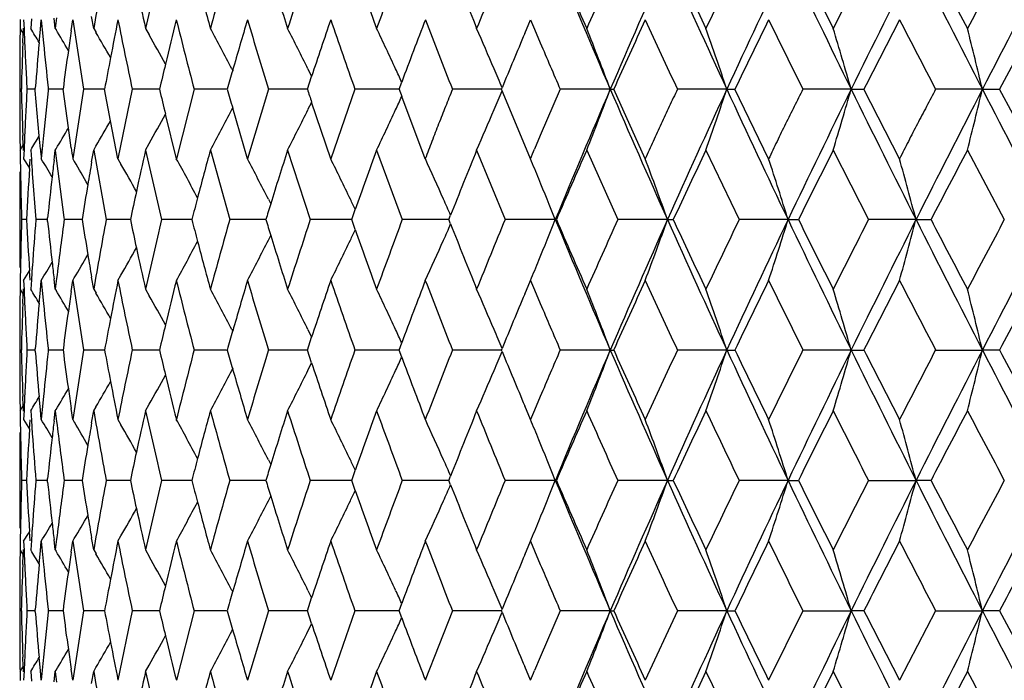
# Model space of a CAD drawing. Units: inches. Extents: x 5.5 to 16.3, y 5 to 13.6.
# Drawn here: x 10.3 to 10.7, y 6.8 to 7.1 of the extents above; entities that cross this region are included whole.
import ezdxf

# ---------------------------------------------------------------- set-up
doc = ezdxf.new("R2010")
doc.units = ezdxf.units.IN
doc.header["$LTSCALE"] = 1.21
doc.header["$MEASUREMENT"] = 0
doc.layers.get('0').update_dxf_attribs({"linetype": 'CONTINUOUS'})

msp = doc.modelspace()

# ---------------------------------------------------------------- linework, layer by layer
at = {"color": 7, "linetype": 'CONTINUOUS'}
for p, q in [((10.30791, 7.06809), (10.30786, 7.06462)), ((10.30925, 7.06807), (10.3094, 7.06451)), ((10.31227, 7.06834), (10.31201, 7.06462)), ((10.3158, 7.06427), (10.31616, 7.06807)), ((10.31616, 7.06807), (10.31653, 7.06412)), ((10.32166, 7.06462), (10.32118, 7.06866)), ((10.32218, 7.06885), (10.32166, 7.06462)), ((10.32789, 7.06372), (10.32853, 7.06807)), ((10.33673, 7.06462), (10.33592, 7.06933)), ((10.50588, 7.06267), (10.50815, 7.06807)), ((10.50815, 7.06807), (10.50974, 7.06431)), ((10.30782, 7.06462), (10.30777, 7.05954)), ((10.30787, 7.06462), (10.30858, 7.06346)), ((10.30904, 7.06268), (10.30912, 7.06473)), ((10.3094, 7.06451), (10.30964, 7.05896)), ((10.31533, 7.05913), (10.3158, 7.06427)), ((10.31653, 7.06412), (10.31704, 7.05896)), ((10.32166, 7.06462), (10.32195, 7.06415)), ((10.33673, 7.06462), (10.33764, 7.06307)), ((10.35707, 7.06462), (10.3585, 7.06208)), ((10.50974, 7.06431), (10.51201, 7.05896)), ((10.30858, 7.06346), (10.30905, 7.06269)), ((10.3089, 7.05896), (10.30904, 7.06268)), ((10.39096, 7.04877), (10.39128, 7.04815)), ((10.42082, 7.04877), (10.42227, 7.04583)), ((10.42059, 7.04076), (10.42226, 7.04582)), ((10.30769, 7.04248), (10.30769, 7.03904)), ((10.30834, 7.04076), (10.30769, 7.04076)), ((10.30769, 7.04076), (10.30769, 7.03962)), ((10.31377, 7.04076), (10.31055, 7.04076)), ((10.31378, 7.04076), (10.31381, 7.04118)), ((10.31381, 7.04033), (10.31378, 7.04076)), ((10.31887, 7.0413), (10.31893, 7.04076)), ((10.31893, 7.04076), (10.31887, 7.04021)), ((10.3247, 7.04076), (10.31893, 7.04076)), ((10.32681, 7.02557), (10.3247, 7.04076)), ((10.33274, 7.04076), (10.32853, 7.01345)), ((10.341, 7.04076), (10.33274, 7.04076)), ((10.34336, 7.0284), (10.341, 7.04076)), ((10.35186, 7.04076), (10.34625, 7.01345)), ((10.36255, 7.04076), (10.35186, 7.04076)), ((10.37614, 7.04076), (10.36917, 7.01345)), ((10.38879, 7.04076), (10.37614, 7.04076)), ((10.40535, 7.04076), (10.39709, 7.01345)), ((10.41829, 7.04076), (10.40535, 7.04076)), ((10.42059, 7.04076), (10.41829, 7.04076)), ((10.43924, 7.04076), (10.42975, 7.01345)), ((10.45656, 7.04076), (10.43924, 7.04076)), ((10.45656, 7.04076), (10.45761, 7.04357)), ((10.49676, 7.04076), (10.47751, 7.04076)), ((10.49676, 7.04076), (10.497, 7.04136)), ((10.497, 7.04017), (10.49676, 7.04076)), ((10.51982, 7.04076), (10.51195, 7.0226)), ((10.53948, 7.04076), (10.51982, 7.04076)), ((10.53948, 7.04076), (10.54083, 7.04076)), ((10.5532, 7.01345), (10.54083, 7.04076)), ((10.5852, 7.04076), (10.5658, 7.04076)), ((10.5852, 7.04076), (10.58839, 7.04076)), ((10.60162, 7.01345), (10.58839, 7.04076)), ((10.63402, 7.04076), (10.61506, 7.04076)), ((10.63402, 7.04076), (10.63902, 7.04076)), ((10.65299, 7.01345), (10.63902, 7.04076)), ((10.68551, 7.04076), (10.66715, 7.04076)), ((10.68551, 7.04076), (10.69228, 7.04076)), ((10.70687, 7.01345), (10.69228, 7.04076)), ((10.30769, 7.03962), (10.30769, 7.03905)), ((10.31535, 7.02242), (10.31381, 7.04033)), ((10.31887, 7.04021), (10.31702, 7.0226)), ((10.46688, 7.01345), (10.45761, 7.03796)), ((10.50591, 7.01887), (10.497, 7.04017)), ((10.39096, 7.03276), (10.39129, 7.0334)), ((10.39709, 7.01345), (10.39129, 7.0334)), ((10.42082, 7.03276), (10.42228, 7.03572)), ((10.42975, 7.01345), (10.42227, 7.03572)), ((10.36917, 7.01345), (10.36491, 7.03098)), ((10.3279, 7.01779), (10.32681, 7.02557)), ((10.34625, 7.01345), (10.34336, 7.0284)), ((10.30777, 7.02199), (10.30782, 7.01689)), ((10.30904, 7.01884), (10.30891, 7.0226)), ((10.31581, 7.01724), (10.31535, 7.02242)), ((10.51195, 7.0226), (10.50975, 7.01729)), ((10.30787, 7.0169), (10.30858, 7.01807)), ((10.30858, 7.01807), (10.30899, 7.01874)), ((10.30912, 7.01679), (10.30904, 7.01884)), ((10.33673, 7.0169), (10.33763, 7.01846)), ((10.35707, 7.0169), (10.3585, 7.01944)), ((10.50815, 7.01345), (10.50593, 7.01888)), ((10.30787, 7.0169), (10.30791, 7.01344)), ((10.3094, 7.01701), (10.30925, 7.01345)), ((10.31202, 7.0169), (10.31227, 7.01319)), ((10.31653, 7.01739), (10.31616, 7.01345)), ((10.32118, 7.01288), (10.32166, 7.0169)), ((10.32166, 7.0169), (10.32195, 7.01737)), ((10.32166, 7.0169), (10.32217, 7.01269)), ((10.33592, 7.01222), (10.33673, 7.0169)), ((10.33673, 7.0169), (10.34165, 6.9896)), ((10.35707, 7.0169), (10.36337, 6.9896)), ((10.38252, 7.0169), (10.39014, 6.9896)), ((10.41284, 7.0169), (10.42173, 6.9896)), ((10.44778, 7.0169), (10.45784, 6.9896)), ((10.48702, 7.0169), (10.49818, 6.9896)), ((10.53023, 7.0169), (10.54238, 6.9896)), ((10.57701, 7.0169), (10.59005, 6.9896)), ((10.62697, 7.0169), (10.64078, 6.9896)), ((10.67965, 7.0169), (10.69411, 6.9896)), ((10.30925, 7.01345), (10.31112, 7.01039)), ((10.31112, 7.01039), (10.31156, 7.00967)), ((10.31154, 7.00969), (10.31177, 7.01331)), ((10.32217, 7.01269), (10.32504, 6.99047)), ((10.32853, 7.01345), (10.32913, 7.01243)), ((10.34625, 7.01345), (10.34743, 7.0114)), ((10.31264, 7.00776), (10.31406, 6.9896)), ((10.4053, 6.9976), (10.40623, 6.99579)), ((10.30769, 6.99132), (10.30769, 6.98787)), ((10.32504, 6.99047), (10.32516, 6.9896)), ((10.43802, 6.9896), (10.43941, 6.99352)), ((10.47615, 6.9896), (10.47682, 6.99129)), ((10.31037, 6.9896), (10.30843, 6.9896)), ((10.31856, 6.9896), (10.31406, 6.9896)), ((10.31855, 6.9896), (10.31863, 6.99032)), ((10.31863, 6.98889), (10.31855, 6.9896)), ((10.32516, 6.9896), (10.32504, 6.98874)), ((10.33218, 6.9896), (10.32516, 6.9896)), ((10.34765, 6.9896), (10.34165, 6.9896)), ((10.35113, 6.9896), (10.34765, 6.9896)), ((10.37524, 6.9896), (10.36337, 6.9896)), ((10.40295, 6.9896), (10.39014, 6.9896)), ((10.40429, 6.9896), (10.40295, 6.9896)), ((10.43476, 6.9896), (10.42173, 6.9896)), ((10.43802, 6.9896), (10.43476, 6.9896)), ((10.43941, 6.98567), (10.43802, 6.9896)), ((10.47615, 6.9896), (10.45784, 6.9896)), ((10.47682, 6.9879), (10.47615, 6.9896)), ((10.5179, 6.9896), (10.49818, 6.9896)), ((10.5179, 6.9896), (10.51833, 6.9896)), ((10.56193, 6.9896), (10.54238, 6.9896)), ((10.56193, 6.9896), (10.5642, 6.9896)), ((10.60925, 6.9896), (10.59005, 6.9896)), ((10.60925, 6.9896), (10.61335, 6.9896)), ((10.65946, 6.9896), (10.64078, 6.9896)), ((10.65946, 6.9896), (10.66535, 6.9896)), ((10.4053, 6.98159), (10.40621, 6.98338)), ((10.30801, 6.97139), (10.30791, 6.96576)), ((10.31265, 6.97139), (10.31227, 6.96601)), ((10.30925, 6.96574), (10.31112, 6.9688)), ((10.31112, 6.9688), (10.31155, 6.96951)), ((10.31177, 6.9659), (10.31154, 6.96952)), ((10.34625, 6.96574), (10.34743, 6.9678)), ((10.30791, 6.96576), (10.30786, 6.96229)), ((10.30925, 6.96574), (10.3094, 6.96218)), ((10.31227, 6.96601), (10.31201, 6.96229)), ((10.3158, 6.96194), (10.31616, 6.96574)), ((10.31616, 6.96574), (10.31653, 6.96179)), ((10.32166, 6.96229), (10.32118, 6.96633)), ((10.32218, 6.96652), (10.32166, 6.96229)), ((10.32789, 6.96139), (10.32853, 6.96574)), ((10.32853, 6.96574), (10.32913, 6.96676)), ((10.33673, 6.96229), (10.33592, 6.967)), ((10.50588, 6.96035), (10.50815, 6.96574)), ((10.50815, 6.96574), (10.50974, 6.96199)), ((10.30782, 6.96229), (10.30777, 6.95721)), ((10.30787, 6.96229), (10.30858, 6.96113)), ((10.30858, 6.96113), (10.30905, 6.96036)), ((10.3089, 6.95663), (10.30904, 6.96035)), ((10.30904, 6.96035), (10.30912, 6.9624)), ((10.3094, 6.96218), (10.30964, 6.95663)), ((10.31533, 6.9568), (10.3158, 6.96194)), ((10.31653, 6.96179), (10.31704, 6.95663)), ((10.32166, 6.96229), (10.32195, 6.96182)), ((10.33673, 6.96229), (10.33764, 6.96074)), ((10.35707, 6.96229), (10.3585, 6.95975)), ((10.50974, 6.96199), (10.51201, 6.95663)), ((10.39096, 6.94644), (10.39128, 6.94582)), ((10.42082, 6.94644), (10.42227, 6.9435)), ((10.30769, 6.94015), (10.30769, 6.93671)), ((10.42059, 6.93843), (10.42226, 6.94349)), ((10.45656, 6.93843), (10.45761, 6.94124)), ((10.30834, 6.93843), (10.30769, 6.93843)), ((10.31377, 6.93843), (10.31055, 6.93843)), ((10.31378, 6.93843), (10.31381, 6.93885)), ((10.31381, 6.93801), (10.31378, 6.93843)), ((10.31887, 6.93897), (10.31893, 6.93843)), ((10.31893, 6.93843), (10.31887, 6.93789)), ((10.3247, 6.93843), (10.31893, 6.93843)), ((10.341, 6.93843), (10.33274, 6.93843)), ((10.36256, 6.93843), (10.35186, 6.93843)), ((10.38879, 6.93843), (10.37614, 6.93843)), ((10.41829, 6.93843), (10.40535, 6.93843)), ((10.42059, 6.93843), (10.41829, 6.93843)), ((10.42226, 6.93337), (10.42059, 6.93843)), ((10.45656, 6.93843), (10.43924, 6.93843)), ((10.45761, 6.93562), (10.45656, 6.93843)), ((10.49676, 6.93843), (10.47751, 6.93843)), ((10.49676, 6.93843), (10.497, 6.93903)), ((10.497, 6.93784), (10.49676, 6.93843)), ((10.53948, 6.93843), (10.51982, 6.93843)), ((10.53948, 6.93843), (10.54083, 6.93843)), ((10.5852, 6.93843), (10.5658, 6.93843)), ((10.5852, 6.93843), (10.58839, 6.93843)), ((10.63402, 6.93843), (10.61506, 6.93843)), ((10.63402, 6.93843), (10.63902, 6.93843)), ((10.66715, 6.93843), (10.68551, 6.93843)), ((10.69228, 6.93843), (10.68551, 6.93843)), ((10.42082, 6.93043), (10.42227, 6.93336)), ((10.39096, 6.93043), (10.39128, 6.93104)), ((10.30777, 6.91965), (10.30782, 6.91457)), ((10.30904, 6.91651), (10.3089, 6.92023)), ((10.30964, 6.92023), (10.3094, 6.91468)), ((10.3158, 6.91492), (10.31533, 6.92006)), ((10.31704, 6.92023), (10.31653, 6.91507)), ((10.35707, 6.91457), (10.3585, 6.91711)), ((10.51201, 6.92023), (10.50974, 6.91488)), ((10.30786, 6.91457), (10.30791, 6.9111)), ((10.30787, 6.91457), (10.30858, 6.91574)), ((10.30858, 6.91574), (10.30899, 6.91641)), ((10.30912, 6.91446), (10.30904, 6.91651)), ((10.3094, 6.91468), (10.30925, 6.91113)), ((10.31202, 6.91457), (10.31227, 6.91085)), ((10.31616, 6.91113), (10.3158, 6.91492)), ((10.31653, 6.91507), (10.31616, 6.91113)), ((10.32118, 6.91053), (10.32166, 6.91457)), ((10.32166, 6.91457), (10.32195, 6.91504)), ((10.32166, 6.91457), (10.32218, 6.91034)), ((10.32853, 6.91113), (10.32789, 6.91547)), ((10.33592, 6.90986), (10.33673, 6.91457)), ((10.33673, 6.91457), (10.33764, 6.91613)), ((10.50815, 6.91113), (10.50588, 6.91651)), ((10.50974, 6.91488), (10.50815, 6.91113)), ((10.30791, 6.9111), (10.30801, 6.90547)), ((10.30925, 6.91113), (10.31112, 6.90807)), ((10.31154, 6.90735), (10.31178, 6.91096)), ((10.31227, 6.91085), (10.31265, 6.90547)), ((10.32853, 6.91113), (10.32913, 6.9101)), ((10.34625, 6.91113), (10.34743, 6.90906)), ((10.31112, 6.90807), (10.31155, 6.90735)), ((10.4053, 6.89527), (10.40621, 6.89348)), ((10.43802, 6.88727), (10.43941, 6.8912)), ((10.30769, 6.88899), (10.30769, 6.88554)), ((10.31037, 6.88727), (10.30843, 6.88727)), ((10.31856, 6.88727), (10.31406, 6.88727)), ((10.31856, 6.88727), (10.31863, 6.88798)), ((10.31863, 6.88655), (10.31856, 6.88727)), ((10.32504, 6.88813), (10.32516, 6.88727)), ((10.32516, 6.88727), (10.32504, 6.88641)), ((10.33218, 6.88727), (10.32516, 6.88727)), ((10.34765, 6.88727), (10.34165, 6.88727)), ((10.35113, 6.88727), (10.34765, 6.88727)), ((10.37524, 6.88727), (10.36337, 6.88727)), ((10.40295, 6.88727), (10.39014, 6.88727)), ((10.40429, 6.88727), (10.40295, 6.88727)), ((10.43476, 6.88727), (10.42173, 6.88727)), ((10.43802, 6.88727), (10.43476, 6.88727)), ((10.43941, 6.88334), (10.43802, 6.88727)), ((10.47615, 6.88727), (10.45784, 6.88727)), ((10.47615, 6.88727), (10.47682, 6.88897)), ((10.47682, 6.88556), (10.47615, 6.88727)), ((10.5179, 6.88727), (10.49818, 6.88727)), ((10.5179, 6.88727), (10.51833, 6.88727)), ((10.56193, 6.88727), (10.54238, 6.88727)), ((10.56193, 6.88727), (10.5642, 6.88727)), ((10.60925, 6.88727), (10.59005, 6.88727)), ((10.60925, 6.88727), (10.61335, 6.88727)), ((10.64078, 6.88727), (10.65946, 6.88727)), ((10.66535, 6.88727), (10.65946, 6.88727)), ((10.4053, 6.87926), (10.40621, 6.88105)), ((10.30801, 6.86906), (10.30791, 6.86343)), ((10.31112, 6.86647), (10.31155, 6.86718)), ((10.31177, 6.86357), (10.31154, 6.86719)), ((10.31265, 6.86906), (10.31227, 6.86368)), ((10.30791, 6.86343), (10.30786, 6.85996)), ((10.30925, 6.86341), (10.31112, 6.86647)), ((10.30925, 6.86341), (10.3094, 6.85985)), ((10.31227, 6.86368), (10.31201, 6.85996)), ((10.3158, 6.85961), (10.31616, 6.86341)), ((10.31616, 6.86341), (10.31653, 6.85946)), ((10.32166, 6.85996), (10.32118, 6.864)), ((10.32218, 6.86419), (10.32166, 6.85996)), ((10.32789, 6.85906), (10.32853, 6.86341)), ((10.32853, 6.86341), (10.32913, 6.86443)), ((10.33673, 6.85996), (10.33592, 6.86467)), ((10.34625, 6.86341), (10.34743, 6.86547)), ((10.50588, 6.85801), (10.50815, 6.86341)), ((10.50815, 6.86341), (10.50974, 6.85965)), ((10.30782, 6.85996), (10.30777, 6.85488)), ((10.30787, 6.85996), (10.30858, 6.8588)), ((10.30904, 6.85802), (10.30912, 6.86007)), ((10.3094, 6.85985), (10.30964, 6.8543)), ((10.31533, 6.85447), (10.3158, 6.85961)), ((10.31653, 6.85946), (10.31704, 6.8543)), ((10.32166, 6.85996), (10.32195, 6.85949)), ((10.33673, 6.85996), (10.33764, 6.85841)), ((10.35707, 6.85996), (10.3585, 6.85742)), ((10.50974, 6.85965), (10.51201, 6.8543)), ((10.30858, 6.8588), (10.30905, 6.85802)), ((10.3089, 6.8543), (10.30904, 6.85802)), ((10.39096, 6.8441), (10.39128, 6.84349)), ((10.42082, 6.8441), (10.42227, 6.84117)), ((10.42059, 6.8361), (10.42226, 6.84116)), ((10.30769, 6.83782), (10.30769, 6.83438)), ((10.30834, 6.8361), (10.30769, 6.8361)), ((10.30769, 6.8361), (10.30769, 6.83496)), ((10.31377, 6.8361), (10.31055, 6.8361)), ((10.31377, 6.8361), (10.31381, 6.83652)), ((10.31381, 6.83567), (10.31377, 6.8361)), ((10.31887, 6.83664), (10.31893, 6.8361)), ((10.31893, 6.8361), (10.31887, 6.83555)), ((10.3247, 6.8361), (10.31893, 6.8361)), ((10.33274, 6.8361), (10.32853, 6.80879)), ((10.341, 6.8361), (10.33274, 6.8361)), ((10.35186, 6.8361), (10.34625, 6.80879)), ((10.36255, 6.8361), (10.35186, 6.8361)), ((10.37614, 6.8361), (10.36917, 6.80879)), ((10.38879, 6.8361), (10.37614, 6.8361)), ((10.40535, 6.8361), (10.39709, 6.80879)), ((10.41829, 6.8361), (10.40535, 6.8361)), ((10.42059, 6.8361), (10.41829, 6.8361)), ((10.42226, 6.83105), (10.42059, 6.8361)), ((10.43924, 6.8361), (10.42975, 6.80879)), ((10.45656, 6.8361), (10.43924, 6.8361)), ((10.45656, 6.8361), (10.45761, 6.83891)), ((10.4576, 6.8333), (10.45656, 6.8361)), ((10.47751, 6.8361), (10.46688, 6.80879)), ((10.49676, 6.8361), (10.47751, 6.8361)), ((10.49676, 6.8361), (10.497, 6.83669)), ((10.497, 6.83551), (10.49676, 6.8361)), ((10.51982, 6.8361), (10.51198, 6.81792)), ((10.53948, 6.8361), (10.51982, 6.8361)), ((10.53948, 6.8361), (10.54083, 6.8361)), ((10.5658, 6.8361), (10.5532, 6.80879)), ((10.5852, 6.8361), (10.5658, 6.8361)), ((10.5852, 6.8361), (10.58839, 6.8361)), ((10.61506, 6.8361), (10.60162, 6.80879)), ((10.61506, 6.8361), (10.63402, 6.8361)), ((10.63902, 6.8361), (10.63402, 6.8361)), ((10.66715, 6.8361), (10.653, 6.80879)), ((10.66715, 6.8361), (10.68551, 6.8361)), ((10.69228, 6.8361), (10.68551, 6.8361)), ((10.30769, 6.83496), (10.30769, 6.83441)), ((10.31887, 6.83555), (10.31703, 6.81792)), ((10.39096, 6.8281), (10.3913, 6.82875)), ((10.42082, 6.8281), (10.42229, 6.83106)), ((10.30904, 6.81417), (10.3089, 6.8179)), ((10.3158, 6.81258), (10.31533, 6.81772)), ((10.51198, 6.81792), (10.50975, 6.81258)), ((10.30787, 6.81224), (10.30858, 6.81341)), ((10.30858, 6.81341), (10.30899, 6.81408)), ((10.30912, 6.81212), (10.30904, 6.81417)), ((10.31653, 6.81273), (10.31616, 6.80879)), ((10.32166, 6.81224), (10.32195, 6.81271)), ((10.32853, 6.80879), (10.32789, 6.81313)), ((10.33673, 6.81224), (10.33763, 6.8138)), ((10.35707, 6.81224), (10.3585, 6.81478)), ((10.50815, 6.80879), (10.5059, 6.8142)), ((10.30786, 6.81224), (10.30791, 6.80877)), ((10.3094, 6.81235), (10.30925, 6.80879)), ((10.31201, 6.81224), (10.31227, 6.80852)), ((10.31616, 6.80879), (10.3158, 6.81258)), ((10.32118, 6.8082), (10.32166, 6.81224)), ((10.32166, 6.81224), (10.32218, 6.80801)), ((10.33592, 6.80753), (10.33673, 6.81224))]:
    msp.add_line(p, q, dxfattribs=at)
for centre, radius, start, end in [((12.39159, 6.70857), 2.08548, 169.40746, 170.16973), ((12.52918, 6.57789), 2.22598, 166.64831, 167.36961), ((12.71012, 6.42937), 2.41273, 164.06122, 164.73447), ((12.94129, 6.25713), 2.65426, 161.66862, 162.28847), ((13.23306, 6.05358), 2.96311, 159.48663, 160.04935), ((13.6013, 5.8082), 3.35817, 157.52575, 158.02901), ((13.96372, 8.51461), 3.72796, 202.43442, 203.28783), ((13.97731, 8.58237), 3.76643, 203.31083, 203.76391), ((14.07107, 5.50547), 3.86892, 155.79189, 156.2345), ((14.22599, 5.45381), 4.01358, 155.91173, 156.70936), ((14.52703, 8.86467), 4.34335, 204.08867, 204.83018), ((14.56386, 8.95172), 4.41091, 204.93786, 205.32965), ((14.68375, 5.12066), 4.5436, 154.28743, 154.669), ((14.87377, 5.05621), 4.72549, 154.48201, 155.1675), ((15.27951, 9.32135), 5.1751, 205.51823, 206.1476), ((15.35237, 9.43773), 5.28782, 206.3353, 206.6659), ((15.5121, 4.61118), 5.46662, 153.01228, 153.33299), ((15.75783, 4.52515), 5.70804, 153.27698, 153.85054), ((16.3342, 9.94889), 6.35334, 206.723115, 207.240897), ((16.46864, 10.11345), 6.54276, 207.504059, 207.773979), ((16.69571, 3.89609), 6.79946, 151.964777, 152.225146), ((17.03834, 3.76992), 7.14541, 152.295272, 152.757693), ((13.17387, 8.05407), 2.9001, 199.45802, 199.94853), ((13.52701, 8.29095), 3.27801, 201.48737, 201.96912), ((12.67326, 7.68971), 2.37449, 194.79546, 195.26298), ((12.89426, 7.85698), 2.60485, 197.22286, 197.70917), ((12.50109, 7.54495), 2.19716, 192.19468, 192.62771), ((12.33551, 7.36355), 2.02862, 188.37527, 189.15561), ((12.4297, 6.6537), 2.12426, 168.75142, 169.16088), ((12.45257, 7.48692), 2.14756, 191.24675, 191.9905), ((12.57934, 6.51825), 2.27754, 166.0303, 166.48316), ((12.61048, 7.62556), 2.30961, 193.96789, 194.667), ((12.77414, 6.36336), 2.47932, 163.48701, 163.96643), ((12.81488, 7.78476), 2.52178, 196.5112, 197.15938), ((13.02208, 6.18266), 2.73936, 161.14248, 161.63337), ((13.0742, 7.97118), 2.79441, 198.85576, 199.44844), ((13.33521, 5.96768), 3.07215, 159.01146, 159.49993), ((13.40126, 8.19369), 3.14286, 200.98685, 201.52098), ((14.2438, 5.38017), 4.05827, 155.42304, 155.84625), ((14.35015, 8.80449), 4.17516, 204.57556, 204.98828), ((14.91975, 4.95939), 4.80549, 153.97235, 154.33411), ((15.0584, 9.24433), 4.95974, 206.02647, 206.37804), ((15.84987, 4.39158), 5.8456, 152.75066, 153.051307), ((16.04022, 9.84248), 6.05967, 207.248392, 207.539185), ((17.21432, 3.57238), 7.38693, 151.75608, 151.996231), ((9.14243, 6.35224), 1.36946, 31.07653, 31.345), ((9.14287, 6.35771), 1.37452, 30.5325, 30.92787), ((9.13722, 6.3916), 1.41553, 27.66191, 28.38892), ((9.12626, 6.40727), 1.44478, 26.35978, 27.06366), ((9.10501, 6.42424), 1.48765, 24.82245, 25.4971), ((9.06758, 6.4419), 1.55003, 23.0491, 23.68754), ((8.99865, 6.45714), 1.64765, 20.74533, 21.6352), ((8.89477, 6.47399), 1.78292, 18.53524, 19.34588), ((8.7261, 6.48968), 1.98591, 16.11089, 16.82872), ((8.44608, 6.5036), 2.30295, 13.48852, 14.09975), ((12.31936, 6.77489), 2.01231, 171.74793, 171.97002), ((9.14294, 6.36623), 1.38307, 29.78066, 30.25406), ((9.14139, 6.3775), 1.39643, 28.81638, 29.35629), ((13.72926, 5.70761), 3.49662, 157.19886, 157.57724), ((12.19897, 7.04244), 1.89128, 179.48189, 179.99858), ((12.20516, 6.9911), 1.89747, 177.95046, 178.50041), ((12.21085, 7.14519), 1.90317, 182.59674, 182.87108), ((12.24248, 6.88632), 1.93488, 174.87584, 175.4092), ((12.25711, 7.25112), 1.94957, 185.6565, 186.17838), ((13.82265, 8.46788), 3.59797, 203.05316, 203.36858), ((12.3139, 6.77566), 2.00679, 171.96987, 172.40893), ((12.42184, 6.6552), 2.11626, 169.16081, 169.5026), ((12.21209, 7.14525), 1.90441, 182.87108, 183.14529), ((12.56977, 6.52055), 2.26769, 166.48316, 166.73821), ((9.08985, 6.4172), 1.50437, 24.60584, 24.82339), ((9.0483, 6.43366), 1.571, 22.75698, 23.05029), ((12.76357, 6.36641), 2.46831, 163.96654, 164.14498), ((12.36448, 7.09604), 2.05689, 181.53986, 182.04604), ((12.72575, 6.90777), 2.41886, 176.84828, 177.06364), ((11.59348, 7.33223), 1.26496, 193.32148, 193.7773), ((11.39964, 7.3285), 1.05065, 195.8943, 196.31221), ((11.22808, 7.3073), 0.85035, 198.26734, 198.62563), ((11.15469, 7.30105), 0.74507, 200.44705, 200.67719), ((13.95446, 5.57077), 3.71793, 156.71045, 157.56617), ((9.00193, 7.62312), 1.64414, 338.36357, 339.2553), ((14.21977, 8.62493), 4.00676, 203.2893, 204.08828), ((14.51598, 5.22185), 4.33122, 155.16831, 155.91189), ((8.89932, 7.60597), 1.7781, 340.6529, 341.4657), ((14.86702, 9.02209), 4.71802, 204.83138, 205.51795), ((15.26585, 4.76674), 5.15995, 153.85108, 154.4823), ((8.73267, 7.58991), 1.97906, 343.17007, 343.89035), ((15.75056, 9.55271), 5.6999, 206.14855, 206.72293), ((16.31656, 4.14157), 6.33357, 152.757987, 153.277389), ((8.45613, 7.57545), 2.2926, 345.89907, 346.51304), ((17.03073, 10.30759), 7.13681, 207.241608, 207.704587), ((12.19478, 7.03901), 1.88709, 179.99906, 180.51675), ((9.0901, 7.66419), 1.50409, 335.17723, 335.39543), ((9.04562, 7.64898), 1.5739, 336.95063, 337.24353), ((11.8036, 6.95531), 1.49548, 177.07256, 177.421), ((9.14111, 7.70421), 1.39676, 330.64252, 331.18397), ((9.13697, 7.69009), 1.41583, 331.61012, 332.33693), ((9.12612, 7.67435), 1.44496, 332.93538, 333.63914), ((9.105, 7.65732), 1.48768, 334.50195, 335.17655), ((9.06774, 7.63959), 1.54987, 336.31152, 336.94998), ((9.14183, 7.72446), 1.37574, 329.07112, 329.46768), ((9.14237, 7.71566), 1.38374, 329.74479, 330.21963), ((11.8919, 6.95199), 1.58384, 177.44492, 177.64732), ((9.14138, 7.72995), 1.3707, 328.65414, 328.92346), ((11.5795, 6.8995), 1.26846, 174.43113, 174.66767), ((11.02705, 7.11615), 0.70603, 188.00868, 188.36386), ((11.18509, 7.09532), 0.87278, 185.13253, 185.38215), ((12.49418, 6.53805), 2.1901, 167.37062, 167.8052), ((12.66515, 6.39396), 2.36611, 164.73537, 165.20479), ((12.88473, 6.22751), 2.59488, 162.28921, 162.77765), ((13.16269, 6.03143), 2.88823, 160.04992, 160.54265), ((13.51387, 5.79579), 3.26388, 158.02942, 158.51337), ((9.94849, 7.249), 0.60722, 337.17533, 337.56693), ((13.96194, 5.50582), 3.74967, 156.23477, 156.6899), ((14.54613, 5.1381), 4.39133, 154.66924, 155.06279), ((15.33147, 4.65419), 5.26448, 153.33319, 153.66528), ((16.4431, 3.98143), 6.51395, 152.225304, 152.496435), ((12.13635, 7.04081), 1.82864, 180.85767, 181.03548), ((12.21529, 6.88836), 1.90761, 176.35329, 176.9579), ((11.86701, 7.11861), 1.55831, 183.87913, 184.07916), ((9.14185, 6.30292), 1.37254, 30.83011, 31.17688), ((12.27382, 6.78084), 1.96638, 173.22302, 173.41418), ((9.14237, 6.31003), 1.37905, 30.18253, 30.61972), ((12.36471, 6.66554), 2.05819, 170.30282, 170.55241), ((9.14184, 6.31999), 1.38979, 29.32507, 29.8341), ((9.13961, 6.33295), 1.40531, 28.2524, 28.9627), ((9.13209, 6.34771), 1.42948, 27.04119, 27.75693), ((9.11657, 6.36412), 1.46495, 25.62163, 26.31131), ((9.0881, 6.38152), 1.51671, 23.96621, 24.6233), ((9.04495, 6.4016), 1.58598, 22.38362, 22.69266), ((8.9521, 6.41418), 1.70957, 19.66881, 20.52025), ((8.81977, 6.43053), 1.87478, 17.34985, 18.11537), ((8.60324, 6.4454), 2.12702, 14.82395, 15.48979), ((12.19476, 6.99135), 1.88707, 179.48322, 180.00083), ((12.00034, 7.03842), 1.69261, 181.03791, 181.34572), ((12.26943, 6.78134), 1.96196, 173.41403, 173.88558), ((12.35839, 6.66659), 2.05179, 170.55229, 170.94238), ((9.02582, 6.39373), 1.60666, 21.7694, 22.38348), ((12.26786, 7.04473), 1.9602, 181.34649, 181.61187), ((12.48545, 6.53994), 2.18116, 167.80516, 168.10287), ((12.65479, 6.3967), 2.35539, 165.20483, 165.42072), ((12.87342, 6.23102), 2.58303, 162.77779, 162.92186), ((9.10391, 6.35802), 1.47901, 25.44701, 25.62249), ((9.0703, 6.37358), 1.53619, 23.70998, 23.96721), ((12.1988, 6.98792), 1.89111, 180.00141, 180.51814), ((12.20113, 6.9367), 1.89344, 178.399, 178.67452), ((12.22006, 7.09117), 1.91239, 183.04453, 183.64714), ((12.23046, 6.83277), 1.92281, 175.32178, 175.86583), ((12.27467, 7.1985), 1.96724, 186.11652, 186.58677), ((12.2931, 6.72393), 1.98579, 172.33679, 172.98312), ((12.36412, 7.31361), 2.0576, 189.05998, 189.44891), ((12.39145, 6.60634), 2.08533, 169.40944, 170.17177), ((12.49156, 7.44063), 2.18743, 191.89938, 192.19634), ((12.52905, 6.47566), 2.22582, 166.65019, 167.37155), ((12.66127, 7.58427), 2.36211, 194.58139, 194.79687), ((12.71, 6.32715), 2.41259, 164.06298, 164.73627), ((12.87929, 7.75006), 2.58919, 197.08007, 197.22402), ((12.94119, 6.15491), 2.65413, 161.67025, 162.29013), ((13.23298, 5.95136), 2.963, 159.48811, 160.05085), ((9.06645, 7.60723), 1.54037, 336.03593, 336.29211), ((13.52653, 8.18851), 3.27753, 201.48867, 201.9705), ((13.60126, 5.70598), 3.3581, 157.52708, 158.03036), ((9.03821, 7.58038), 1.59327, 337.61578, 338.23503), ((13.96312, 8.41211), 3.72734, 202.43556, 203.28912), ((13.97671, 8.47987), 3.7658, 203.31196, 203.76513), ((14.0711, 5.40321), 3.86891, 155.79307, 156.23568), ((14.22603, 5.35155), 4.01358, 155.91288, 156.71049), ((8.96481, 7.56034), 1.69603, 339.47688, 340.33516), ((14.52626, 8.76207), 4.34253, 204.08965, 204.8313), ((14.56306, 8.8491), 4.41007, 204.93884, 205.3307), ((14.68388, 5.01835), 4.54371, 154.28846, 154.67001), ((14.87392, 4.9539), 4.72562, 154.483, 155.16846), ((8.83603, 7.54345), 1.85771, 341.88162, 342.65421), ((15.27845, 9.2186), 5.17396, 205.51905, 206.14857), ((15.35127, 9.33494), 5.28664, 206.33611, 206.6668), ((15.51242, 4.50878), 5.46693, 153.01314, 153.33384), ((15.75819, 4.42273), 5.70841, 153.27782, 153.85134), ((8.61278, 7.53116), 2.11711, 344.50992, 345.1789), ((16.33268, 9.84588), 6.35168, 206.723778, 207.241699), ((16.46705, 10.01037), 6.54101, 207.504713, 207.774714), ((16.69638, 3.79349), 6.80017, 151.965491, 152.225832), ((17.03911, 3.66728), 7.14623, 152.295962, 152.758328), ((12.89394, 7.75463), 2.60454, 197.22448, 197.71086), ((9.10395, 7.62108), 1.47893, 334.38026, 334.55497), ((13.17349, 7.95168), 2.89972, 199.45948, 199.95007), ((12.20062, 6.93671), 1.89293, 178.67452, 178.95009), ((9.14276, 7.64453), 1.40173, 331.03614, 331.74691), ((12.67299, 7.58738), 2.37423, 194.79722, 195.26481), ((9.1361, 7.62941), 1.42498, 332.2417, 332.95976), ((9.12107, 7.61289), 1.45995, 333.68718, 334.37929), ((9.09324, 7.59536), 1.51107, 335.37507, 336.03467), ((9.14447, 7.66795), 1.37662, 329.37907, 329.81567), ((12.36926, 7.31446), 2.06282, 189.4489, 189.69706), ((9.14797, 7.65573), 1.38273, 330.16411, 330.67427), ((12.50085, 7.44265), 2.19694, 192.19657, 192.62967), ((9.13643, 7.67956), 1.37887, 328.82301, 329.16718), ((12.27814, 7.1989), 1.97073, 186.58673, 186.77714), ((9.02769, 7.58481), 1.60469, 337.30717, 337.61264), ((12.3353, 7.26126), 2.02842, 188.37732, 189.15773), ((12.42956, 6.55147), 2.1241, 168.75339, 169.16288), ((12.45234, 7.38461), 2.14734, 191.2487, 191.99252), ((12.57921, 6.41603), 2.27738, 166.03216, 166.48504), ((12.61022, 7.52324), 2.30936, 193.96972, 194.66891), ((12.77402, 6.26115), 2.47916, 163.48874, 163.96818), ((12.81457, 7.68242), 2.52149, 196.51289, 197.16115), ((13.02197, 6.08045), 2.73922, 161.14407, 161.63498), ((13.07384, 7.86881), 2.79405, 198.8573, 199.45006), ((13.33513, 5.86546), 3.07204, 159.0129, 159.50138), ((13.40081, 8.09127), 3.14241, 200.98823, 201.52244), ((14.24384, 5.27791), 4.05828, 155.42416, 155.84736), ((14.34942, 8.70191), 4.1744, 204.57662, 204.98943), ((14.91992, 4.85707), 4.80564, 153.97332, 154.33506), ((15.05742, 9.14161), 4.95868, 206.02738, 206.37902), ((15.85026, 4.28914), 5.846, 152.751466, 153.052088), ((16.03882, 9.73952), 6.05813, 207.249137, 207.540004), ((17.21516, 3.46969), 7.38784, 151.75673, 151.996847), ((9.14219, 6.24973), 1.36975, 31.07783, 31.34624), ((9.14276, 6.25528), 1.37466, 30.53379, 30.92912), ((12.31922, 6.67266), 2.01215, 171.75001, 171.97211), ((9.14292, 6.26385), 1.38311, 29.78192, 30.2553), ((9.1414, 6.27514), 1.39643, 28.81761, 29.35751), ((9.13718, 6.28922), 1.41559, 27.66311, 28.3901), ((9.12621, 6.30489), 1.44485, 26.36094, 27.0648), ((9.10495, 6.32185), 1.48773, 24.82356, 25.49819), ((9.06751, 6.33951), 1.55012, 23.05016, 23.68856), ((13.72923, 5.60538), 3.49656, 157.19999, 157.57853), ((8.99854, 6.35474), 1.64778, 20.74633, 21.63615), ((8.8946, 6.37158), 1.7831, 18.53616, 19.34674), ((8.72585, 6.38724), 1.98618, 16.11172, 16.82947), ((8.44532, 6.40109), 2.30373, 13.48849, 14.09953), ((12.1988, 6.94018), 1.89111, 179.4841, 180.00085), ((12.205, 6.88885), 1.89731, 177.95264, 178.50264), ((12.21068, 7.04292), 1.903, 182.59893, 182.87328), ((12.24232, 6.78407), 1.93471, 174.87799, 175.41139), ((12.25692, 7.14885), 1.94939, 185.65864, 186.18057), ((13.82209, 8.36539), 3.59739, 203.05442, 203.36989), ((12.31375, 6.67342), 2.00663, 171.97196, 172.41105), ((12.4217, 6.55297), 2.1161, 169.1628, 169.50462), ((12.56963, 6.41833), 2.26753, 166.48505, 166.74011), ((12.21192, 7.04299), 1.90424, 182.87328, 183.14752), ((12.76344, 6.26419), 2.46816, 163.96829, 164.14674), ((9.08976, 6.31479), 1.50448, 24.60696, 24.82449), ((9.04821, 6.33126), 1.57111, 22.75805, 23.05135), ((12.20024, 6.93672), 1.89255, 180.00041, 180.51677), ((12.20644, 6.98809), 1.89876, 181.49867, 182.04823), ((12.21336, 6.83384), 1.90568, 176.85378, 177.1278), ((12.2446, 7.09302), 1.93701, 184.59, 185.12279), ((12.25926, 6.72781), 1.95173, 173.82081, 174.3421), ((12.31637, 7.20384), 2.00928, 187.59032, 188.02886), ((12.33888, 6.61508), 2.03203, 170.84389, 171.62291), ((12.42452, 7.32446), 2.11897, 190.49668, 190.83805), ((12.45668, 6.49139), 2.15177, 168.00913, 168.75141), ((12.57255, 7.45927), 2.27054, 193.26109, 193.51584), ((12.61534, 6.35236), 2.31463, 165.33272, 166.0303), ((12.7653, 7.61324), 2.4701, 195.85431, 196.03264), ((12.82046, 6.1927), 2.52762, 162.84041, 163.48708), ((13.08049, 6.00578), 2.80108, 160.55138, 161.14264), ((13.40823, 5.78274), 3.15036, 158.47886, 159.01171), ((9.04733, 7.54591), 1.57204, 336.95114, 337.24426), ((13.73628, 8.27446), 3.50421, 202.42252, 202.80016), ((13.82834, 5.50883), 3.60418, 156.63102, 156.94589), ((13.96564, 5.46372), 3.73006, 156.71166, 157.56459), ((9.00269, 7.52048), 1.64332, 338.36376, 339.25601), ((14.22892, 8.52661), 4.01675, 203.29028, 204.08727), ((14.25301, 8.60315), 4.06836, 204.15368, 204.57582), ((14.35843, 5.17083), 4.1843, 155.01154, 155.42336), ((14.52914, 5.11352), 4.34568, 155.16937, 155.91048), ((8.90009, 7.50336), 1.77728, 340.65308, 341.46633), ((14.8773, 8.92459), 4.72937, 204.8322, 205.51712), ((14.93005, 9.02474), 4.81691, 205.66581, 206.0267), ((15.06729, 4.73043), 4.96968, 153.62177, 153.97263), ((15.28183, 4.65666), 5.1777, 153.852, 154.48106), ((8.73376, 7.48724), 1.97792, 343.17016, 343.89092), ((15.76226, 9.45619), 5.71297, 206.14922, 206.72228), ((15.8615, 9.59352), 5.85865, 206.948614, 207.248581), ((16.04968, 4.13176), 6.07035, 152.460622, 152.750896), ((16.33675, 4.02894), 6.35623, 152.758762, 153.27631), ((8.43045, 7.47945), 2.31905, 345.90203, 346.50905), ((17.0442, 10.21227), 7.15199, 207.24213, 207.704124), ((17.22784, 10.41399), 7.40223, 208.003692, 208.243338), ((13.02776, 7.7984), 2.74534, 198.36627, 198.85606), ((9.09154, 7.56118), 1.5025, 335.17778, 335.3956), ((13.34205, 8.01406), 3.07946, 200.49985, 200.98715), ((12.21212, 6.8339), 1.90444, 177.1278, 177.40195), ((9.1421, 7.60132), 1.39563, 330.6429, 331.18308), ((12.58306, 7.46181), 2.28135, 193.51613, 193.96819), ((9.13776, 7.58732), 1.41493, 331.61031, 332.33766), ((12.77878, 7.61714), 2.48414, 196.03304, 196.51149), ((9.12691, 7.57161), 1.44406, 332.93557, 333.63983), ((9.10581, 7.5546), 1.48679, 334.50213, 335.1772), ((9.06856, 7.53689), 1.54898, 336.3117, 336.95059), ((9.14314, 7.61287), 1.38285, 329.74521, 330.21863), ((12.43261, 7.32602), 2.12722, 190.83822, 191.24707), ((9.14277, 7.62156), 1.37464, 329.07147, 329.46676), ((12.32075, 7.20445), 2.0137, 188.02883, 188.25076), ((9.14252, 7.62692), 1.36937, 328.65429, 328.92278), ((12.3906, 7.2704), 2.08447, 189.82876, 190.59138), ((12.50067, 6.43428), 2.19675, 167.37107, 167.80418), ((12.5276, 7.40089), 2.22435, 192.62887, 193.35069), ((12.67218, 6.28973), 2.37339, 164.73578, 165.20352), ((12.70802, 7.54919), 2.41054, 195.26406, 195.9379), ((12.89245, 6.12273), 2.60297, 162.2896, 162.77626), ((12.93874, 7.72118), 2.65157, 197.71014, 198.3306), ((13.17129, 5.926), 2.89738, 160.05027, 160.54124), ((13.23016, 7.92449), 2.96, 199.94938, 200.51267), ((13.52363, 5.68953), 3.2744, 158.02972, 158.512), ((13.59816, 8.16965), 3.35476, 201.96986, 202.47362), ((13.97323, 5.39854), 3.762, 156.23504, 156.68865), ((14.06785, 8.47223), 3.86537, 203.76453, 204.20753), ((14.5595, 5.02946), 4.40612, 154.66946, 155.06167), ((14.68066, 8.857), 4.54015, 205.33019, 205.71204), ((15.34781, 4.54368), 5.28276, 153.33337, 153.66429), ((15.50946, 9.36662), 5.46364, 206.66637, 206.98724), ((16.46395, 3.86814), 6.5375, 152.225446, 152.49558), ((16.69406, 10.08217), 6.79756, 207.774361, 208.034797), ((9.14284, 6.20119), 1.37138, 30.83054, 31.1766), ((12.27961, 6.67782), 1.97221, 173.22373, 173.41401), ((12.29321, 7.15297), 1.98591, 187.01753, 187.66385), ((9.14323, 6.20822), 1.37805, 30.18311, 30.61923), ((12.37079, 6.56217), 2.06436, 170.30376, 170.55175), ((9.14048, 6.23111), 1.40431, 28.25295, 28.96243), ((9.13298, 6.24586), 1.42848, 27.04035, 27.75666), ((9.11748, 6.26224), 1.46394, 25.62083, 26.31106), ((9.08904, 6.27963), 1.51567, 23.96546, 24.62307), ((9.04592, 6.29969), 1.58493, 22.38316, 22.69244), ((8.95319, 6.31227), 1.7084, 19.66797, 20.52006), ((8.82099, 6.3286), 1.87349, 17.3491, 18.11521), ((8.60297, 6.34304), 2.12728, 14.82283, 15.48865), ((12.20024, 6.88896), 1.89255, 179.48272, 179.99907), ((12.20206, 6.94021), 1.89437, 181.05075, 181.3261), ((12.22087, 6.78567), 1.91321, 176.35358, 176.95596), ((12.23126, 7.04417), 1.92362, 184.13491, 184.67871), ((9.14266, 6.21814), 1.38883, 29.32569, 29.83359), ((12.27521, 6.67833), 1.96778, 173.41386, 173.884), ((9.02685, 6.29184), 1.60554, 21.76847, 22.38302), ((12.36447, 6.56322), 2.05796, 170.55163, 170.9405), ((12.49193, 6.43617), 2.18781, 167.80414, 168.10106), ((12.20256, 6.94022), 1.89487, 181.3261, 181.6014), ((12.66181, 6.29247), 2.36266, 165.20356, 165.41899), ((9.10486, 6.25617), 1.47795, 25.44685, 25.62169), ((9.07129, 6.27171), 1.53511, 23.70938, 23.96646), ((12.88113, 6.12625), 2.59111, 162.77639, 162.92023), ((12.19996, 6.83431), 1.89227, 178.3964, 178.67209), ((12.21892, 6.98869), 1.91125, 183.04194, 183.6449), ((12.22925, 6.73046), 1.9216, 175.31922, 175.86362), ((12.27353, 7.09596), 1.96608, 186.11398, 186.58451), ((12.29183, 6.62168), 1.98453, 172.33432, 172.98105), ((12.36296, 7.211), 2.05642, 189.05753, 189.44667), ((12.3901, 6.50417), 2.08397, 169.40707, 170.16991), ((12.49037, 7.33796), 2.1862, 191.89704, 192.19416), ((12.52758, 6.37359), 2.22434, 166.64795, 167.36981), ((12.66004, 7.48153), 2.36082, 194.57919, 194.79478), ((12.70838, 6.22519), 2.41093, 164.0609, 164.73467), ((12.87801, 7.64725), 2.58783, 197.07803, 197.22205), ((12.93937, 6.05309), 2.65224, 161.66834, 162.28867), ((13.23091, 5.84971), 2.96082, 159.48639, 160.04956), ((13.59885, 5.60455), 3.35552, 157.52555, 158.02923), ((9.033, 7.4802), 1.59891, 337.61583, 338.23292), ((13.96167, 8.30908), 3.72573, 202.43401, 203.28794), ((13.97527, 8.37681), 3.76419, 203.31048, 203.76383), ((14.06821, 5.30208), 3.86579, 155.79173, 156.23471), ((14.223, 5.25047), 4.01031, 155.91151, 156.70979), ((8.95366, 7.46208), 1.7079, 339.48009, 340.33239), ((14.52477, 8.65896), 4.34086, 204.0883, 204.83023), ((14.56159, 8.74598), 4.40839, 204.93754, 205.32956), ((14.68033, 4.91763), 4.53981, 154.28731, 154.66921), ((14.87018, 4.85325), 4.72152, 154.48183, 155.1679), ((8.82682, 7.44406), 1.86737, 341.88357, 342.65215), ((15.27697, 9.11545), 5.17227, 205.5179, 206.14762), ((15.34981, 9.23177), 5.28496, 206.335, 206.6658), ((15.50788, 4.40866), 5.46188, 153.01219, 153.33319), ((15.75337, 4.32272), 5.70305, 153.27685, 153.85092), ((8.58989, 7.43509), 2.14085, 344.51211, 345.17368), ((16.33134, 9.74275), 6.35012, 206.722824, 207.240871), ((16.46575, 9.90725), 6.53949, 207.503799, 207.773863), ((16.69024, 3.69433), 6.79326, 151.964733, 152.225343), ((17.0325, 3.56831), 7.13882, 152.295185, 152.758036), ((12.19765, 6.8855), 1.88996, 179.99879, 180.51587), ((9.11003, 7.51588), 1.4722, 334.37859, 334.5541), ((13.17216, 7.84878), 2.89828, 199.45765, 199.94849), ((9.07061, 7.5031), 1.53583, 336.03445, 336.29139), ((13.52515, 8.08553), 3.27601, 201.48701, 201.96907), ((9.13911, 7.54419), 1.40588, 331.03752, 331.74615), ((12.67177, 7.48464), 2.37295, 194.79514, 195.26299), ((9.13155, 7.52943), 1.43009, 332.24334, 332.9588), ((12.89267, 7.65181), 2.60318, 197.22251, 197.70916), ((9.116, 7.51302), 1.46559, 333.68897, 334.37839), ((9.08748, 7.49562), 1.51738, 335.37701, 336.03384), ((12.19946, 6.83432), 1.89177, 178.67209, 178.94783), ((9.14027, 7.55776), 1.39159, 330.1664, 330.67336), ((12.49967, 7.33998), 2.19571, 192.19439, 192.62774), ((9.14178, 7.56717), 1.37972, 329.38072, 329.81638), ((12.36811, 7.21186), 2.06164, 189.44666, 189.69495), ((9.05015, 7.47309), 1.58035, 337.30721, 337.61737), ((9.14485, 7.57213), 1.36904, 328.82298, 329.1696), ((12.277, 7.09635), 1.96958, 186.58447, 186.77497), ((12.33416, 7.15868), 2.02725, 188.37501, 189.1559), ((12.42817, 6.44933), 2.1227, 168.75127, 169.16106), ((12.45117, 7.28197), 2.14613, 191.24648, 191.99075), ((12.5777, 6.31399), 2.27584, 166.03017, 166.4834), ((12.60902, 7.42052), 2.30809, 193.96762, 194.66721), ((12.77234, 6.15923), 2.47744, 163.48691, 163.96672), ((12.81333, 7.57963), 2.52016, 196.51093, 197.15955), ((13.02008, 5.97868), 2.73725, 161.14241, 161.6337), ((13.07254, 7.76594), 2.79265, 198.8555, 199.44857), ((13.33296, 5.76388), 3.06974, 159.01141, 159.50029), ((13.39945, 7.98833), 3.14092, 200.98659, 201.52107), ((14.24077, 5.1769), 4.05493, 155.42304, 155.84661), ((14.34795, 8.5988), 4.17274, 204.57532, 204.9883), ((14.91609, 4.75652), 4.80141, 153.97237, 154.33445), ((15.05595, 9.03845), 4.957, 206.02625, 206.37803), ((15.84527, 4.18929), 5.84043, 152.750706, 153.051624), ((16.03745, 9.63637), 6.05654, 207.248182, 207.539135), ((17.20823, 3.371), 7.38001, 151.756145, 151.996526), ((9.14227, 6.14749), 1.36964, 31.07647, 31.3449), ((9.14268, 6.15293), 1.37474, 30.53248, 30.92782), ((12.31792, 6.57044), 2.01085, 171.74788, 171.97013), ((9.137, 6.18682), 1.41578, 27.66196, 28.38882), ((9.12604, 6.2025), 1.44503, 26.35982, 27.06357), ((9.10478, 6.21947), 1.48791, 24.82249, 25.49701), ((9.06734, 6.23713), 1.55029, 23.04914, 23.68746), ((8.9984, 6.25238), 1.64793, 20.74543, 21.63513), ((8.8945, 6.26924), 1.7832, 18.53532, 19.34582), ((8.72332, 6.28422), 1.98881, 16.11074, 16.82751), ((8.44416, 6.29849), 2.30492, 13.48805, 14.09875), ((9.14272, 6.16144), 1.38332, 29.78067, 30.25402), ((9.14117, 6.17271), 1.39668, 28.81642, 29.35626), ((13.72668, 5.50404), 3.49382, 157.19891, 157.57761), ((12.19764, 6.83779), 1.88995, 179.48185, 179.9989), ((12.20382, 6.78649), 1.89614, 177.95044, 178.5008), ((12.20954, 6.94047), 1.90185, 182.5967, 182.87123), ((12.2411, 6.68178), 1.93349, 174.87587, 175.4096), ((12.25579, 7.04633), 1.94824, 185.65643, 186.17869), ((12.31246, 6.5712), 2.00534, 171.96998, 172.40935), ((13.82067, 8.26236), 3.59581, 203.05302, 203.36863), ((12.42031, 6.45084), 2.1147, 169.16099, 169.50302), ((12.21078, 6.94053), 1.90309, 182.87123, 183.14564), ((12.56812, 6.3163), 2.26599, 166.4834, 166.73863), ((9.08961, 6.21242), 1.50464, 24.60594, 24.82343), ((9.04805, 6.22889), 1.57127, 22.75708, 23.05033), ((12.76177, 6.16227), 2.46644, 163.96682, 164.1454), ((12.2003, 6.88557), 1.89261, 181.49789, 182.04931), ((12.74599, 6.70158), 2.43915, 176.83845, 177.05176), ((12.30863, 7.10043), 2.00146, 187.58914, 188.02954), ((12.41569, 7.22045), 2.10999, 190.49533, 190.83813), ((12.56237, 7.35448), 2.26007, 193.2596, 193.51531), ((12.75338, 7.50746), 2.45769, 195.85269, 196.03161), ((13.96831, 5.36032), 3.73294, 156.71286, 157.56514), ((9.00955, 7.41552), 1.63597, 338.36094, 339.25714), ((14.20237, 8.41266), 3.98778, 203.28777, 204.09056), ((14.22575, 8.48844), 4.03842, 204.1518, 204.57711), ((14.53544, 5.00839), 4.35258, 155.17076, 155.9107), ((8.89859, 7.40155), 1.77887, 340.65346, 341.46592), ((14.84253, 8.80594), 4.69097, 204.82969, 205.52023), ((14.89404, 8.90493), 4.77689, 205.66391, 206.02786), ((15.29417, 4.54843), 5.19138, 153.85355, 154.48095), ((8.71459, 7.39057), 1.99791, 343.17389, 343.88738), ((15.71455, 9.33017), 5.6597, 206.14672, 206.72518), ((15.81155, 9.46558), 5.80251, 206.946708, 207.249599), ((16.35998, 3.91486), 6.38226, 152.760462, 153.275902), ((8.43111, 7.37692), 2.31836, 345.90276, 346.50991), ((16.97418, 10.07354), 7.07308, 207.239658, 207.706812), ((17.15334, 10.27177), 7.31772, 208.001791, 208.244222), ((12.20283, 6.83449), 1.89514, 180.00324, 180.518), ((12.23773, 6.9901), 1.93011, 184.58931, 185.12405), ((9.08793, 7.46051), 1.50647, 335.17788, 335.39594), ((13.32477, 7.90518), 3.06097, 200.49822, 200.98868), ((9.04545, 7.44437), 1.57409, 336.95116, 337.24407), ((13.71489, 8.16319), 3.48103, 202.4207, 202.80085), ((9.14009, 7.48377), 1.41229, 331.60891, 332.33755), ((12.76678, 7.51133), 2.47164, 196.03201, 196.51324), ((9.12951, 7.468), 1.44117, 332.93403, 333.63965), ((13.01349, 7.69128), 2.73029, 198.36489, 198.8577), ((9.10873, 7.45092), 1.48356, 334.50045, 335.17694), ((9.07192, 7.43314), 1.54533, 336.30989, 336.95025), ((11.76982, 6.75315), 1.46161, 177.10257, 177.46024), ((9.15283, 7.49304), 1.38336, 330.63953, 331.18655), ((12.5728, 7.357), 2.2708, 193.5156, 193.97003), ((9.13992, 7.52097), 1.37798, 329.07043, 329.46587), ((12.31296, 7.10104), 2.00584, 188.02951, 188.25268), ((9.14707, 7.5083), 1.37832, 329.74308, 330.21964), ((12.42372, 7.22199), 2.11816, 190.83829, 191.24897), ((12.20008, 6.83419), 1.89239, 180.5097, 180.6646), ((12.40321, 6.72448), 2.09565, 177.44452, 177.59694), ((9.12965, 7.53241), 1.38443, 328.65473, 328.92087), ((12.61843, 6.59353), 2.31232, 174.43111, 174.56031), ((9.08544, 7.40934), 1.54427, 337.11461, 337.26719), ((12.38211, 7.1666), 2.07585, 189.82882, 190.59466), ((12.49711, 6.33278), 2.1931, 167.37186, 167.80577), ((12.51785, 7.29637), 2.21436, 192.62882, 193.35394), ((12.66926, 6.18823), 2.37035, 164.73663, 165.20503), ((12.69666, 7.44375), 2.39877, 195.26391, 195.9411), ((12.89035, 6.02112), 2.60075, 162.29049, 162.77762), ((12.92532, 7.61455), 2.63747, 197.70989, 198.3337), ((13.17031, 5.82408), 2.89631, 160.05119, 160.54239), ((13.214, 7.81628), 2.9428, 199.94904, 200.51566), ((13.52424, 5.58702), 3.27504, 158.03067, 158.51289), ((13.57831, 8.05929), 3.33335, 201.96943, 202.47646), ((13.97627, 5.29494), 3.7653, 156.236, 156.68923), ((14.04283, 8.35885), 3.83802, 203.76403, 204.21021), ((14.56642, 4.92394), 4.41374, 154.67043, 155.06198), ((14.64808, 8.7392), 4.50409, 205.32962, 205.71455), ((15.36128, 4.43468), 5.29778, 153.33433, 153.66433), ((15.46513, 9.24196), 5.41401, 206.66573, 206.98958), ((16.48944, 3.75251), 6.56624, 152.226403, 152.49537), ((16.62985, 9.94593), 6.72495, 207.773679, 208.036943)]:
    msp.add_arc(centre, radius, start, end, dxfattribs=at)
for points, knots in [([(10.47751, 7.04076), (10.47661, 7.03849), (10.47526, 7.03509), (10.47345, 7.03055), (10.4721, 7.02715), (10.47077, 7.02374), (10.46947, 7.02032), (10.46819, 7.01688), (10.46732, 7.01459), (10.46688, 7.01345)], [0, 0, 0, 0, 0.250043, 0.374866, 0.499672, 0.624594, 0.749752, 0.874996, 1, 1, 1, 1]), ([(10.5658, 7.04076), (10.56475, 7.03849), (10.56314, 7.03509), (10.561, 7.03055), (10.55941, 7.02715), (10.55782, 7.02374), (10.55628, 7.02032), (10.55475, 7.01688), (10.55372, 7.01459), (10.5532, 7.01345)], [0, 0, 0, 0, 0.250124, 0.375038, 0.499925, 0.624867, 0.749941, 0.875055, 1, 1, 1, 1]), ([(10.61506, 7.04076), (10.61393, 7.03849), (10.61222, 7.03509), (10.60995, 7.03055), (10.60824, 7.02715), (10.60656, 7.02374), (10.60491, 7.02032), (10.60327, 7.01688), (10.60218, 7.01459), (10.60162, 7.01345)], [0, 0, 0, 0, 0.250143, 0.375092, 0.500013, 0.624966, 0.750007, 0.875071, 1, 1, 1, 1]), ([(10.66715, 7.04076), (10.66596, 7.03849), (10.66417, 7.03509), (10.66177, 7.03055), (10.65998, 7.02715), (10.6582, 7.02374), (10.65646, 7.02032), (10.65474, 7.01688), (10.65358, 7.01459), (10.65299, 7.01345)], [0, 0, 0, 0, 0.250147, 0.375125, 0.500075, 0.625037, 0.750053, 0.875078, 1, 1, 1, 1])]:
    msp.add_open_spline(points, degree=3, knots=knots, dxfattribs=at)

doc.saveas('drawing.dxf')
